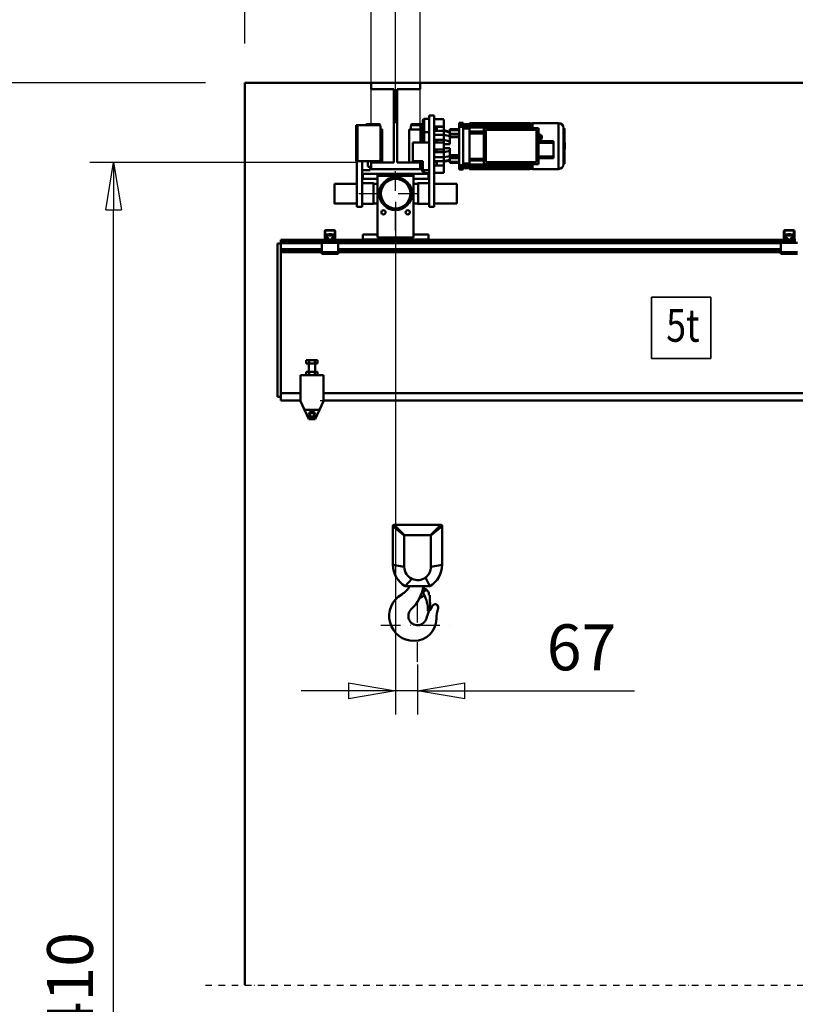
# Model space of a CAD drawing. Units: millimetres. Extents: x 0 to 23760, y 0 to 16800.
# Drawn here: x 2224 to 4589, y 10673 to 13674 of the extents above; entities that cross this region are included whole.
import ezdxf
from ezdxf.enums import TextEntityAlignment as Align

# ---------------------------------------------------------------- set-up
doc = ezdxf.new("R2010")
doc.units = ezdxf.units.MM
doc.header["$MEASUREMENT"] = 0
doc.linetypes.add('DASHDOT', pattern=[1.0001, 0.5, -0.25, 0.0001, -0.25])
for name, color, linetype, lineweight in [('(0)', 7, 'Continuous', 35), ('(1) Shape lines', 7, 'Continuous', 35), ('(2) Other lines', 7, 'Continuous', 35), ('(4) Texts', 7, 'Continuous', 35), ('(6) Dimensions', 7, 'Continuous', 35)]:
    doc.layers.add(name, color=color, linetype=linetype, lineweight=lineweight)
doc.styles.add('Arial', font='ARIAL.TTF')
doc.dimstyles.new('Vertex Style', dxfattribs={"dimscale": 40, "dimtxt": 0.18, "dimasz": 3.6, "dimexe": 1.8, "dimexo": 0.0625, "dimgap": 1.7, "dimtad": 1, "dimdec": 1, "dimdsep": 46, "dimtxsty": 'Arial', "dimblk1": 'CLOSED', "dimblk2": 'CLOSED', "dimsah": 1, "dimcen": 0.09, "dimdle": 1.8, "dimclrd": 9, "dimclre": 9, "dimadec": 1, "dimazin": 2, "dimtfac": 0.65, "dimtdec": 4, "dimtmove": 0, "dimatfit": 3, "dimfxl": 0, "dimtolj": 1, "dimtzin": 0, "dimlwd": 25, "dimlwe": 25, "dimarcsym": 0})

# ---------------------------------------------------------------- blocks, each defined once
blk = doc.blocks.new('_Closed')
at = {"color": 0, "linetype": 'ByBlock', "lineweight": -2}
for p, q in [((-1, 0.166667), (0, 0)), ((-1, 0.166667), (-1, -0.166667)), ((0, 0), (-1, -0.166667)), ((0, 0), (-1, 0))]:
    blk.add_line(p, q, dxfattribs=at)
blk = doc.blocks.new('*D50')
at = {"layer": '(6) Dimensions', "color": 9, "lineweight": 25}
for p, q in [((3295.1, 13359), (3295.1, 13911)), ((3445.1, 13359), (3445.1, 13911)), ((3151.1, 13839), (3007.1, 13839)), ((3445.1, 13839), (3295.1, 13839)), ((3445.1, 13839), (4150.9, 13839)), ((3589.1, 13839), (3733.1, 13839))]:
    blk.add_line(p, q, dxfattribs=at)
at = {"layer": 'Defpoints', "color": 0}
for p in [(3295.1, 13839), (3295.1, 13239), (3445.1, 13239)]:
    blk.add_point(p, dxfattribs=at)
at = {"layer": '(6) Dimensions', "color": 9, "lineweight": 25, "xscale": 144, "yscale": 144, "zscale": 144}
blk.add_blockref('_Closed', (3295.1, 13839), dxfattribs=at)
at = {"layer": '(6) Dimensions', "color": 9, "lineweight": 25, "xscale": 144, "yscale": 144, "zscale": 144, "rotation": 180}
blk.add_blockref('_Closed', (3445.1, 13839), dxfattribs=at)
at = {"layer": '(6) Dimensions', "color": 0, "lineweight": 35, "insert": (3942, 13971.7), "char_height": 140, "attachment_point": 5, "style": 'Arial'}
blk.add_mtext('\\A1;150', dxfattribs=at)
blk = doc.blocks.new('*D52')
at = {"layer": '(6) Dimensions', "color": 9, "lineweight": 25}
for p, q in [((3370.1, 13119), (3370.1, 11556.5)), ((3436.9, 11708.5), (3436.9, 11556.5)), ((3226.1, 11628.5), (3082.1, 11628.5)), ((3436.9, 11628.5), (3370.1, 11628.5)), ((3436.9, 11628.5), (4098.7, 11628.5)), ((3580.9, 11628.5), (3724.9, 11628.5))]:
    blk.add_line(p, q, dxfattribs=at)
at = {"layer": 'Defpoints', "color": 0}
for p in [(3370.1, 13239), (3436.9, 11828.5), (3370.1, 11628.5)]:
    blk.add_point(p, dxfattribs=at)
at = {"layer": '(6) Dimensions', "color": 9, "lineweight": 25, "xscale": 144, "yscale": 144, "zscale": 144}
blk.add_blockref('_Closed', (3370.1, 11628.5), dxfattribs=at)
at = {"layer": '(6) Dimensions', "color": 9, "lineweight": 25, "xscale": 144, "yscale": 144, "zscale": 144, "rotation": 180}
blk.add_blockref('_Closed', (3436.9, 11628.5), dxfattribs=at)
at = {"layer": '(6) Dimensions', "color": 0, "lineweight": 35, "insert": (3936.9, 11761.2), "char_height": 140, "attachment_point": 5, "style": 'Arial'}
blk.add_mtext('\\A1;67', dxfattribs=at)
blk = doc.blocks.new('*D65')
at = {"layer": '(6) Dimensions', "color": 9, "lineweight": 25}
for p, q in [((3250.1, 13239), (2438.1, 13239)), ((2510.1, 8156), (2510.1, 13095)), ((2790.1, 8012), (2438.1, 8012))]:
    blk.add_line(p, q, dxfattribs=at)
at = {"layer": 'Defpoints', "color": 0}
for p in [(2510.1, 13239), (3370.1, 13239), (2910.1, 8012)]:
    blk.add_point(p, dxfattribs=at)
at = {"layer": '(6) Dimensions', "color": 9, "lineweight": 25, "xscale": 144, "yscale": 144, "zscale": 144}
for p, rotation in [((2510.1, 13239), 90), ((2510.1, 8012), 270)]:
    blk.add_blockref('_Closed', p, dxfattribs=dict(at, rotation=rotation))
at = {"layer": '(6) Dimensions', "color": 0, "lineweight": 35, "insert": (2377.4, 10681.5), "char_height": 140, "attachment_point": 5, "rotation": 90, "style": 'Arial'}
blk.add_mtext('\\A1;7410', dxfattribs=at)
blk = doc.blocks.new('*D66')
at = {"layer": '(6) Dimensions', "color": 9, "lineweight": 25}
for p, q in [((2790.1, 13482), (1938.1, 13482)), ((2010.1, 8156), (2010.1, 13338)), ((2790.1, 8012), (1938.1, 8012))]:
    blk.add_line(p, q, dxfattribs=at)
at = {"layer": 'Defpoints', "color": 0}
for p in [(2010.1, 13482), (2910.1, 13482), (2910.1, 8012)]:
    blk.add_point(p, dxfattribs=at)
at = {"layer": '(6) Dimensions', "color": 9, "lineweight": 25, "xscale": 144, "yscale": 144, "zscale": 144}
for p, rotation in [((2010.1, 13482), 90), ((2010.1, 8012), 270)]:
    blk.add_blockref('_Closed', p, dxfattribs=dict(at, rotation=rotation))
at = {"layer": '(6) Dimensions', "color": 0, "lineweight": 35, "insert": (1877.4, 10681.5), "char_height": 140, "attachment_point": 5, "rotation": 90, "style": 'Arial'}
blk.add_mtext('\\A1;7653', dxfattribs=at)
blk = doc.blocks.new('*D67')
at = {"layer": '(6) Dimensions', "color": 9, "lineweight": 25}
for p, q in [((3140.1, 12513), (4982.1, 12513)), ((4910.1, 8156), (4910.1, 12369)), ((3030.1, 8012), (4982.1, 8012))]:
    blk.add_line(p, q, dxfattribs=at)
at = {"layer": 'Defpoints', "color": 0}
for p in [(3020.1, 12513), (4910.1, 12513), (2910.1, 8012)]:
    blk.add_point(p, dxfattribs=at)
at = {"layer": '(6) Dimensions', "color": 9, "lineweight": 25, "xscale": 144, "yscale": 144, "zscale": 144}
for p, rotation in [((4910.1, 12513), 90), ((4910.1, 8012), 270)]:
    blk.add_blockref('_Closed', p, dxfattribs=dict(at, rotation=rotation))
at = {"layer": '(6) Dimensions', "color": 0, "lineweight": 35, "insert": (4777.4, 10681.5), "char_height": 140, "attachment_point": 5, "rotation": 90, "style": 'Arial'}
blk.add_mtext('\\A1;6684', dxfattribs=at)
blk = doc.blocks.new('*D70')
at = {"layer": '(6) Dimensions', "color": 9, "lineweight": 25}
for p, q in [((3370.1, 13602), (3370.1, 14554)), ((13769.9, 13602), (13769.9, 14554)), ((3514.1, 14482), (13625.9, 14482))]:
    blk.add_line(p, q, dxfattribs=at)
at = {"layer": 'Defpoints', "color": 0}
for p in [(13769.9, 14482), (3370.1, 13482), (13769.9, 13482)]:
    blk.add_point(p, dxfattribs=at)
at = {"layer": '(6) Dimensions', "color": 9, "lineweight": 25, "xscale": 144, "yscale": 144, "zscale": 144, "rotation": 180}
blk.add_blockref('_Closed', (3370.1, 14482), dxfattribs=at)
at = {"layer": '(6) Dimensions', "color": 9, "lineweight": 25, "xscale": 144, "yscale": 144, "zscale": 144}
blk.add_blockref('_Closed', (13769.9, 14482), dxfattribs=at)
at = {"layer": '(6) Dimensions', "color": 0, "lineweight": 35, "insert": (8109.9, 14615.6), "char_height": 140, "attachment_point": 5, "style": 'Arial'}
blk.add_mtext('\\A1;SPAN 15000', dxfattribs=at)
blk = doc.blocks.new('*D71')
at = {"layer": '(6) Dimensions', "color": 9, "lineweight": 25}
for p, q in [((2910.1, 13602), (2910.1, 14254)), ((3370.1, 13359), (3370.1, 14254)), ((3054.1, 14182), (3226.1, 14182)), ((3370.1, 14182), (4587.6, 14182))]:
    blk.add_line(p, q, dxfattribs=at)
at = {"layer": 'Defpoints', "color": 0}
for p in [(3370.1, 14182), (2910.1, 13482), (3370.1, 13239)]:
    blk.add_point(p, dxfattribs=at)
at = {"layer": '(6) Dimensions', "color": 9, "lineweight": 25, "xscale": 144, "yscale": 144, "zscale": 144, "rotation": 180}
blk.add_blockref('_Closed', (2910.1, 14182), dxfattribs=at)
at = {"layer": '(6) Dimensions', "color": 9, "lineweight": 25, "xscale": 144, "yscale": 144, "zscale": 144}
blk.add_blockref('_Closed', (3370.1, 14182), dxfattribs=at)
at = {"layer": '(6) Dimensions', "color": 0, "lineweight": 35, "insert": (4169.1, 14314.7), "char_height": 140, "attachment_point": 5, "style": 'Arial'}
blk.add_mtext('\\A1;MIN 460', dxfattribs=at)
blk = doc.blocks.new('MACRO_10_0c6a9b42-1ed1-468b-8157-a44542113c25')
at = {"layer": '(0)', "color": 7, "linetype": 'DASHDOT', "lineweight": 25, "ltscale": 40}
blk.add_line((-11440, 2820), (-8120, 2820), dxfattribs=at)
at = {"layer": '(1) Shape lines', "color": 7, "linetype": 'Continuous', "lineweight": 50, "ltscale": 120}
for p, q in [((-11320, 5570.1), (-11320, 2820)), ((-8120, 5570.1), (-11320, 5570.1)), ((-11319.9, 2820), (-11319.9, 5570)), ((-11319.9, 5570), (-10934.9, 5570)), ((-10934.9, 5550), (-10934.9, 5570)), ((-10934.9, 5570), (-10784.9, 5570)), ((-10784.9, 5570), (-10784.9, 5550)), ((-10784.9, 5570), (-8120, 5570)), ((-10864.9, 5550), (-10934.9, 5550)), ((-10864.9, 5327), (-10864.9, 5550)), ((-10784.9, 5550), (-10854.9, 5550)), ((-10854.9, 5550), (-10854.9, 5327)), ((-10757.4, 5470), (-10757.4, 5192)), ((-10742.4, 5470), (-10757.4, 5470)), ((-10742.4, 5192), (-10742.4, 5470)), ((-10975.9, 5441), (-10979.9, 5441)), ((-10979.9, 5331), (-10979.9, 5441)), ((-10975.9, 5331), (-10975.9, 5441)), ((-10910.9, 5441), (-10975.9, 5441)), ((-10909.9, 5442.5), (-10948.9, 5442.5)), ((-10948.9, 5441), (-10948.9, 5442.5)), ((-10909.9, 5444), (-10947.4, 5444)), ((-10909.9, 5441), (-10910.9, 5441)), ((-10906.9, 5441), (-10909.9, 5441)), ((-10909.9, 5441), (-10909.9, 5440.9)), ((-10906.9, 5438.9), (-10906.9, 5441)), ((-10905.9, 5336), (-10905.9, 5436)), ((-10813.9, 5427), (-10813.9, 5436)), ((-10809.9, 5441), (-10812.9, 5441)), ((-10812.9, 5441), (-10812.9, 5438.9)), ((-10809.9, 5444), (-10777.4, 5444)), ((-10809.9, 5442.5), (-10777.4, 5442.5)), ((-10809.9, 5441), (-10809.9, 5441)), ((-10809.9, 5441), (-10809.9, 5441)), ((-10809.9, 5440.9), (-10809.9, 5441)), ((-10809.9, 5441), (-10808.9, 5441)), ((-10777.4, 5441), (-10808.9, 5441)), ((-10784.4, 5440), (-10784.4, 5440)), ((-10784.4, 5440), (-10777.4, 5440)), ((-10784.4, 5440), (-10777.4, 5440)), ((-10777.4, 5454.5), (-10777.4, 5419.5)), ((-10772.4, 5419.5), (-10772.4, 5459.5)), ((-10772.4, 5459.5), (-10757.4, 5459.5)), ((-10742.4, 5458.5), (-10712.4, 5458.5)), ((-10712.4, 5436.5), (-10742.4, 5436.5)), ((-10739.9, 5425.5), (-10739.9, 5436.5)), ((-10734.4, 5436.5), (-10712.4, 5436.5)), ((-10734.4, 5422.9), (-10734.4, 5435.9)), ((-10734.4, 5435.9), (-10712.4, 5435.9)), ((-10712.4, 5422.9), (-10712.4, 5435.9)), ((-10666.4, 5441.4), (-10666.4, 5448)), ((-10666.4, 5448), (-10654.2, 5448)), ((-10666.4, 5441.4), (-10654.2, 5441.4)), ((-10666.4, 5318.6), (-10666.4, 5435.4)), ((-10666.4, 5435.4), (-10654.2, 5435.4)), ((-10654.2, 5441.4), (-10654.2, 5448)), ((-10654.2, 5442.4), (-10634.4, 5442.4)), ((-10634.4, 5442.1), (-10654.2, 5442.1)), ((-10654.2, 5318.6), (-10654.2, 5435.4)), ((-10634.4, 5434.8), (-10654.2, 5434.8)), ((-10636.9, 5444), (-10648.9, 5444)), ((-10648.9, 5442.4), (-10648.9, 5444)), ((-10636.9, 5444), (-10636.9, 5442.4)), ((-10634.4, 5447), (-10634.4, 5446.3)), ((-10634.4, 5447), (-10449.4, 5447)), ((-10634.4, 5446.3), (-10634.4, 5445.3)), ((-10634.4, 5446.3), (-10449.4, 5446.3)), ((-10634.4, 5444), (-10634.4, 5445.3)), ((-10449.4, 5445.3), (-10634.4, 5445.3)), ((-10634.4, 5444), (-10634.4, 5443.1)), ((-10634.4, 5444), (-10449.4, 5444)), ((-10449.4, 5443.1), (-10634.4, 5443.1)), ((-10634.4, 5442.4), (-10634.4, 5443.1)), ((-10634.4, 5439.1), (-10634.4, 5442.1)), ((-10634.4, 5439.1), (-10634.4, 5438.1)), ((-10634.4, 5439.1), (-10449.4, 5439.1)), ((-10634.4, 5436.9), (-10634.4, 5438.1)), ((-10449.4, 5438.1), (-10634.4, 5438.1)), ((-10634.4, 5434.8), (-10634.4, 5436.9)), ((-10634.4, 5434.8), (-10634.4, 5434.2)), ((-10634.4, 5434.2), (-10634.4, 5433.2)), ((-10634.4, 5434.2), (-10449.4, 5434.2)), ((-10634.4, 5427.4), (-10634.4, 5433.2)), ((-10449.4, 5433.2), (-10634.4, 5433.2)), ((-10590.4, 5322), (-10590.4, 5432)), ((-10590.4, 5432), (-10424.4, 5432)), ((-10449.4, 5447), (-10449.4, 5446.3)), ((-10449.4, 5446.3), (-10449.4, 5445.3)), ((-10449.4, 5446), (-10442.9, 5446)), ((-10449.4, 5445.1), (-10449.4, 5445.3)), ((-10449.4, 5444), (-10449.4, 5445.1)), ((-10449.4, 5444), (-10449.4, 5443.1)), ((-10449.4, 5442.7), (-10449.4, 5443.1)), ((-10449.4, 5439.1), (-10449.4, 5442.7)), ((-10449.4, 5439.1), (-10449.4, 5438.1)), ((-10449.4, 5437.6), (-10449.4, 5438.1)), ((-10449.4, 5434.2), (-10449.4, 5437.6)), ((-10449.4, 5434.2), (-10449.4, 5433.2)), ((-10449.4, 5432.5), (-10449.4, 5433.2)), ((-10449.4, 5432), (-10449.4, 5432.5)), ((-10442.9, 5447), (-10362.9, 5447)), ((-10442.9, 5432.2), (-10442.9, 5446.8)), ((-10424.4, 5432), (-10424.4, 5322)), ((-10362.9, 5307), (-10362.9, 5447)), ((-10347.9, 5322), (-10347.9, 5432)), ((-10905.9, 5427), (-10900.9, 5427)), ((-10905.9, 5427), (-10900.9, 5427)), ((-10905.9, 5427), (-10900.9, 5427)), ((-10905.9, 5427), (-10900.9, 5427)), ((-10900.9, 5427), (-10900.9, 5427)), ((-10900.9, 5427), (-10900.9, 5427)), ((-10818.9, 5427), (-10818.9, 5327.2)), ((-10818.9, 5427), (-10813.9, 5427)), ((-10818.9, 5427), (-10813.9, 5427)), ((-10818.4, 5427), (-10784.4, 5427)), ((-10818.4, 5427), (-10784.4, 5427)), ((-10772.4, 5419.5), (-10777.4, 5419.5)), ((-10777.4, 5419.5), (-10777.4, 5388)), ((-10757.4, 5419.5), (-10772.4, 5419.5)), ((-10772.4, 5388), (-10772.4, 5419.5)), ((-10734.4, 5425.5), (-10742.4, 5425.5)), ((-10734.4, 5422.9), (-10742.4, 5422.9)), ((-10712.4, 5411.2), (-10742.4, 5411.2)), ((-10734.4, 5422.9), (-10712.4, 5422.9)), ((-10712.4, 5425.5), (-10694.4, 5420.7)), ((-10712.4, 5422.9), (-10694.4, 5418.5)), ((-10712.4, 5411.2), (-10712.4, 5422.9)), ((-10712.4, 5411.2), (-10694.4, 5407.6)), ((-10712.4, 5395.9), (-10712.4, 5411.2)), ((-10666.4, 5428.2), (-10694.4, 5428.2)), ((-10694.4, 5428.2), (-10694.4, 5426.2)), ((-10694.4, 5428.2), (-10666.4, 5428.2)), ((-10666.4, 5426.2), (-10694.4, 5426.2)), ((-10694.4, 5426.2), (-10694.4, 5425.1)), ((-10694.4, 5425.2), (-10666.4, 5425.2)), ((-10694.4, 5413.9), (-10694.4, 5406.6)), ((-10666.4, 5413.9), (-10694.4, 5413.9)), ((-10694.4, 5406.6), (-10694.4, 5404.5)), ((-10666.4, 5406.6), (-10694.4, 5406.6)), ((-10694.4, 5404.5), (-10694.4, 5383)), ((-10666.4, 5404.5), (-10694.4, 5404.5)), ((-10634.4, 5430.3), (-10654.2, 5430.3)), ((-10634.4, 5417), (-10634.4, 5427.4)), ((-10590.4, 5421.5), (-10634.4, 5421.5)), ((-10634.4, 5417), (-10634.4, 5415.5)), ((-10634.4, 5417), (-10590.4, 5417)), ((-10634.4, 5402), (-10634.4, 5415.5)), ((-10590.4, 5415.5), (-10634.4, 5415.5)), ((-10634.4, 5352), (-10634.4, 5402)), ((-10584.4, 5426.5), (-10430.4, 5426.5)), ((-10584.4, 5327.5), (-10584.4, 5426.5)), ((-10430.4, 5426.5), (-10430.4, 5327.5)), ((-10424.4, 5412.7), (-10418.3, 5412.7)), ((-10424.4, 5408.3), (-10418.2, 5408.3)), ((-10418.2, 5408.3), (-10418.3, 5412.7)), ((-10418.3, 5411), (-10418.2, 5411)), ((-10418.2, 5408.3), (-10418.2, 5399.7)), ((-10346.9, 5431), (-10345.9, 5431)), ((-10346.9, 5430.9), (-10346.9, 5323)), ((-10345.9, 5431), (-10345.9, 5323)), ((-10807.4, 5331), (-10807.4, 5388)), ((-10807.4, 5388), (-10757.4, 5388)), ((-10772.4, 5396.9), (-10772.4, 5396.9)), ((-10772.4, 5396.9), (-10772.4, 5396.9)), ((-10734.4, 5395.9), (-10742.4, 5395.9)), ((-10742.4, 5388), (-10712.4, 5388)), ((-10734.4, 5396), (-10712.4, 5396)), ((-10734.4, 5395.9), (-10712.4, 5395.9)), ((-10712.4, 5396), (-10694.4, 5391.2)), ((-10712.4, 5366), (-10712.4, 5388)), ((-10712.4, 5383.7), (-10705.5, 5383)), ((-10712.4, 5383), (-10694.4, 5383)), ((-10424.4, 5399.7), (-10418.2, 5399.7)), ((-10424.4, 5395.3), (-10418.3, 5395.3)), ((-10424.4, 5391.8), (-10378.4, 5391.8)), ((-10424.4, 5386.8), (-10378.4, 5386.8)), ((-10418.2, 5399.7), (-10418.3, 5395.3)), ((-10418.2, 5397), (-10418.3, 5397)), ((-10378.4, 5391.8), (-10378.4, 5386.8)), ((-10378.4, 5386.8), (-10378.4, 5345.3)), ((-10712.4, 5366), (-10742.4, 5366)), ((-10734.4, 5358.1), (-10742.4, 5358.1)), ((-10712.4, 5342.8), (-10742.4, 5342.8)), ((-10734.4, 5358.1), (-10712.4, 5358.1)), ((-10712.4, 5358), (-10734.4, 5358)), ((-10712.4, 5370.4), (-10705.5, 5371)), ((-10712.4, 5371), (-10694.4, 5371)), ((-10694.4, 5362.8), (-10712.4, 5358)), ((-10712.4, 5342.8), (-10712.4, 5358.1)), ((-10712.4, 5342.8), (-10694.4, 5346.3)), ((-10712.4, 5331.1), (-10712.4, 5342.8)), ((-10694.4, 5371), (-10694.4, 5349.5)), ((-10666.4, 5349.5), (-10694.4, 5349.5)), ((-10694.4, 5349.5), (-10694.4, 5347.4)), ((-10666.4, 5347.4), (-10694.4, 5347.4)), ((-10694.4, 5347.4), (-10694.4, 5340.1)), ((-10634.4, 5338.5), (-10634.4, 5352)), ((-10424.4, 5345.3), (-10378.4, 5345.3)), ((-10378.4, 5345.3), (-10378.4, 5340.3)), ((-10975.9, 5331), (-10979.9, 5331)), ((-10977.9, 5331), (-10977.9, 5192)), ((-10910.9, 5331), (-10975.9, 5331)), ((-10961.9, 5192), (-10961.9, 5331)), ((-10944.9, 5314.2), (-10944.9, 5331)), ((-10934.9, 5314), (-10944.9, 5314)), ((-10937.9, 5303), (-10937.9, 5314.2)), ((-10934.9, 5314), (-10937.9, 5314)), ((-10934.9, 5314), (-10937.9, 5314)), ((-10934.9, 5314), (-10937.9, 5314)), ((-10934.9, 5326.7), (-10934.9, 5331)), ((-10864.9, 5327), (-10934.9, 5327)), ((-10934.9, 5307), (-10934.9, 5327)), ((-10909.9, 5331), (-10910.9, 5331)), ((-10909.9, 5331.1), (-10909.9, 5331)), ((-10909.9, 5331), (-10906.9, 5331)), ((-10906.9, 5331), (-10906.9, 5333.1)), ((-10900.9, 5327.1), (-10900.9, 5327.1)), ((-10784.9, 5327), (-10854.9, 5327)), ((-10818.9, 5327.1), (-10818.9, 5327.1)), ((-10818.4, 5327), (-10818.4, 5327)), ((-10777.4, 5331), (-10807.4, 5331)), ((-10784.9, 5327), (-10784.9, 5307)), ((-10784.4, 5327), (-10784.9, 5327)), ((-10784.4, 5327), (-10784.9, 5327)), ((-10784.9, 5326.8), (-10784.9, 5326.8)), ((-10781.9, 5314), (-10784.9, 5314)), ((-10777.4, 5314), (-10784.9, 5314)), ((-10777.4, 5314), (-10784.4, 5314)), ((-10777.4, 5314), (-10784.4, 5314)), ((-10781.9, 5314.1), (-10781.9, 5303)), ((-10777.4, 5303), (-10777.4, 5331)), ((-10734.4, 5331.1), (-10742.4, 5331.1)), ((-10734.4, 5328.5), (-10742.4, 5328.5)), ((-10742.4, 5317.5), (-10712.4, 5317.5)), ((-10741.9, 5317.4), (-10741.9, 5328.5)), ((-10734.4, 5331.1), (-10734.4, 5318.1)), ((-10734.4, 5331.1), (-10712.4, 5331.1)), ((-10734.4, 5318.1), (-10712.4, 5318.1)), ((-10734.4, 5317.5), (-10712.4, 5317.5)), ((-10712.4, 5331.1), (-10694.4, 5335.5)), ((-10712.4, 5328.5), (-10694.4, 5333.3)), ((-10712.4, 5318.1), (-10712.4, 5331.1)), ((-10666.4, 5340.1), (-10694.4, 5340.1)), ((-10694.4, 5328.9), (-10694.4, 5327.8)), ((-10666.4, 5328.8), (-10694.4, 5328.8)), ((-10694.4, 5327.8), (-10694.4, 5325.8)), ((-10666.4, 5327.8), (-10694.4, 5327.8)), ((-10666.4, 5325.8), (-10694.4, 5325.8)), ((-10666.4, 5318.6), (-10654.2, 5318.6)), ((-10666.4, 5306), (-10666.4, 5312.6)), ((-10666.4, 5312.6), (-10654.2, 5312.6)), ((-10634.4, 5323.7), (-10654.2, 5323.7)), ((-10634.4, 5319.2), (-10654.2, 5319.2)), ((-10654.2, 5306), (-10654.2, 5312.6)), ((-10634.4, 5311.9), (-10654.2, 5311.9)), ((-10634.4, 5338.5), (-10634.4, 5337)), ((-10590.4, 5338.5), (-10634.4, 5338.5)), ((-10634.4, 5326.6), (-10634.4, 5337)), ((-10590.4, 5337), (-10634.4, 5337)), ((-10590.4, 5332.5), (-10634.4, 5332.5)), ((-10634.4, 5320.8), (-10634.4, 5326.6)), ((-10634.4, 5320.8), (-10634.4, 5319.8)), ((-10449.4, 5320.8), (-10634.4, 5320.8)), ((-10634.4, 5319.8), (-10634.4, 5319.2)), ((-10449.4, 5319.8), (-10634.4, 5319.8)), ((-10634.4, 5317.1), (-10634.4, 5319.2)), ((-10634.4, 5315.9), (-10634.4, 5317.1)), ((-10634.4, 5315.9), (-10634.4, 5314.9)), ((-10449.4, 5315.9), (-10634.4, 5315.9)), ((-10634.4, 5311.9), (-10634.4, 5314.9)), ((-10449.4, 5314.9), (-10634.4, 5314.9)), ((-10424.4, 5322), (-10590.4, 5322)), ((-10430.4, 5327.5), (-10584.4, 5327.5)), ((-10449.4, 5321.5), (-10449.4, 5322)), ((-10449.4, 5320.8), (-10449.4, 5321.5)), ((-10449.4, 5320.8), (-10449.4, 5319.8)), ((-10449.4, 5316.4), (-10449.4, 5319.8)), ((-10449.4, 5315.9), (-10449.4, 5316.4)), ((-10449.4, 5315.9), (-10449.4, 5314.9)), ((-10449.4, 5311.3), (-10449.4, 5314.9)), ((-10424.4, 5340.3), (-10378.4, 5340.3)), ((-10345.9, 5323), (-10346.9, 5323)), ((-10961.9, 5303), (-10937.9, 5303)), ((-10959.9, 5292), (-10914.9, 5292)), ((-10959.9, 5277), (-10959.9, 5292)), ((-10784.9, 5307), (-10934.9, 5307)), ((-10804.9, 5292), (-10914.9, 5292)), ((-10914.9, 5292), (-10914.9, 5286)), ((-10914.9, 5286), (-10914.9, 5098)), ((-10804.9, 5286), (-10914.9, 5286)), ((-10804.9, 5292), (-10759.9, 5292)), ((-10804.9, 5286), (-10804.9, 5292)), ((-10804.9, 5098), (-10804.9, 5286)), ((-10777.4, 5303), (-10781.9, 5303)), ((-10757.4, 5303), (-10777.4, 5303)), ((-10777.4, 5302.8), (-10777.4, 5299.5)), ((-10772.4, 5294.5), (-10772.4, 5303)), ((-10757.4, 5294.5), (-10772.4, 5294.5)), ((-10759.9, 5292), (-10759.9, 5277)), ((-10757.9, 5294.5), (-10757.9, 5263.5)), ((-10712.4, 5295.5), (-10742.4, 5295.5)), ((-10741.9, 5261.8), (-10741.9, 5295.6)), ((-10654.2, 5306), (-10666.4, 5306)), ((-10634.4, 5311.6), (-10654.2, 5311.6)), ((-10648.9, 5310), (-10648.9, 5311.6)), ((-10648.9, 5310), (-10636.9, 5310)), ((-10636.9, 5311.6), (-10636.9, 5310)), ((-10634.4, 5310.9), (-10634.4, 5311.6)), ((-10634.4, 5310.9), (-10634.4, 5310)), ((-10449.4, 5310.9), (-10634.4, 5310.9)), ((-10634.4, 5308.7), (-10634.4, 5310)), ((-10449.4, 5310), (-10634.4, 5310)), ((-10449.4, 5308.7), (-10634.4, 5308.7)), ((-10449.4, 5307.7), (-10634.4, 5307.7)), ((-10449.4, 5307), (-10634.4, 5307)), ((-10449.4, 5310.9), (-10449.4, 5311.3)), ((-10449.4, 5310.9), (-10449.4, 5310)), ((-10449.4, 5308.9), (-10449.4, 5310)), ((-10449.4, 5308.7), (-10449.4, 5308.9)), ((-10449.4, 5308.7), (-10449.4, 5307.7)), ((-10442.9, 5308), (-10449.4, 5308)), ((-10362.9, 5307), (-10442.9, 5307)), ((-11046.4, 5262), (-10977.9, 5262)), ((-11046.4, 5262), (-10977.9, 5262)), ((-10961.9, 5263.5), (-10926.9, 5263.5)), ((-10961.9, 5263.5), (-10926.9, 5263.5)), ((-10914.9, 5277), (-10959.9, 5277)), ((-10926.9, 5263.5), (-10926.9, 5263.5)), ((-10926.9, 5262), (-10914.9, 5262)), ((-10926.9, 5262), (-10914.9, 5262)), ((-10759.9, 5277), (-10804.9, 5277)), ((-10804.9, 5262), (-10791.4, 5262)), ((-10804.9, 5262), (-10792.9, 5262)), ((-10792.9, 5263.5), (-10757.9, 5263.5)), ((-10792.9, 5263.4), (-10792.9, 5261.8)), ((-10791.4, 5263.5), (-10791.4, 5200.7)), ((-10791.4, 5263.5), (-10757.4, 5263.5)), ((-10742.4, 5262), (-10673.4, 5262)), ((-10741.9, 5262), (-10673.4, 5262)), ((-10977.9, 5202), (-11046.4, 5202)), ((-10977.9, 5202), (-11046.4, 5202)), ((-10977.9, 5192), (-10961.9, 5192)), ((-10926.9, 5200.5), (-10961.9, 5200.5)), ((-10926.9, 5200.5), (-10961.9, 5200.5)), ((-10914.9, 5202), (-10926.9, 5202)), ((-10914.9, 5202), (-10926.9, 5202)), ((-10792.9, 5202), (-10804.9, 5202)), ((-10791.4, 5202), (-10804.9, 5202)), ((-10757.9, 5200.5), (-10792.9, 5200.5)), ((-10757.4, 5200.5), (-10791.4, 5200.5)), ((-10757.9, 5200.7), (-10757.9, 5192)), ((-10757.4, 5192), (-10757.9, 5192)), ((-10742.4, 5192), (-10757.4, 5192)), ((-10673.4, 5202), (-10742.4, 5202)), ((-10741.9, 5192), (-10742.4, 5192)), ((-10741.9, 5192), (-10741.9, 5202.2)), ((-10673.4, 5202), (-10741.9, 5202)), ((-11075.9, 5099.3), (-11075.9, 5118)), ((-11074.4, 5119), (-11074.4, 5099.2)), ((-11045.9, 5119.5), (-11073.9, 5119.5)), ((-11072.9, 5121), (-11046.9, 5121)), ((-11072.4, 5107.3), (-11072.4, 5104.5)), ((-11072.4, 5107.3), (-11047.4, 5107.3)), ((-11072.4, 5104.5), (-11072.4, 5097.5)), ((-11072.4, 5104.5), (-11047.4, 5104.5)), ((-11063.9, 5107.3), (-11063.9, 5108.9)), ((-11063.9, 5107.3), (-11063.9, 5108.9)), ((-11055.9, 5108.9), (-11055.9, 5107.3)), ((-11055.9, 5108.9), (-11055.9, 5107.3)), ((-11047.4, 5104.5), (-11047.4, 5107.3)), ((-11047.4, 5097.5), (-11047.4, 5104.5)), ((-11045.4, 5099.2), (-11045.4, 5119)), ((-11043.9, 5118), (-11043.9, 5099.3)), ((-10914.9, 5107), (-10959.9, 5107)), ((-10959.9, 5107), (-10959.9, 5092)), ((-10759.9, 5107), (-10804.9, 5107)), ((-10759.9, 5092), (-10759.9, 5107)), ((-9675.9, 5099.3), (-9675.9, 5118)), ((-9674.4, 5119), (-9674.4, 5099.2)), ((-9645.9, 5119.5), (-9673.9, 5119.5)), ((-9672.9, 5121), (-9646.9, 5121)), ((-9672.4, 5107.3), (-9672.4, 5104.5)), ((-9672.4, 5107.3), (-9647.4, 5107.3)), ((-9672.4, 5104.5), (-9672.4, 5097.5)), ((-9672.4, 5104.5), (-9647.4, 5104.5)), ((-9663.9, 5107.3), (-9663.9, 5108.9)), ((-9663.9, 5107.3), (-9663.9, 5108.9)), ((-9655.9, 5108.9), (-9655.9, 5107.3)), ((-9655.9, 5108.9), (-9655.9, 5107.3)), ((-9647.4, 5104.5), (-9647.4, 5107.3)), ((-9647.4, 5097.5), (-9647.4, 5104.5)), ((-9645.4, 5099.2), (-9645.4, 5119)), ((-9643.9, 5118), (-9643.9, 5099.3)), ((-11209.9, 5079.5), (-11219.9, 5079.5)), ((-11219.9, 5079.5), (-11219.9, 4612.5)), ((-11209.9, 5084), (-11209.9, 5091)), ((-11079.9, 5091), (-11209.9, 5091)), ((-11209.9, 5084), (-11209.9, 5081)), ((-11084.9, 5084), (-11209.9, 5084)), ((-11209.9, 5081), (-11209.9, 5062.3)), ((-11084.9, 5081), (-11209.9, 5081)), ((-11082.4, 5087), (-11084.9, 5087)), ((-11084.9, 5087), (-11084.9, 5082)), ((-11034.9, 5082), (-11084.9, 5082)), ((-11084.9, 5082), (-11084.9, 5054)), ((-11082.4, 5087), (-11079.9, 5089.5)), ((-11079.9, 5087), (-11082.4, 5087)), ((-11079.9, 5087), (-11079.9, 5091)), ((-11071, 5091), (-11079.9, 5091)), ((-11039.9, 5087), (-11079.9, 5087)), ((-11073.8, 5093), (-11075.7, 5098.2)), ((-11074.4, 5099.1), (-11072.1, 5092.8)), ((-11072.4, 5097.5), (-11068.9, 5097.5)), ((-11072.4, 5093.6), (-11072.4, 5097.5)), ((-11071.6, 5092.5), (-11065.9, 5092.5)), ((-11065.9, 5091), (-11071, 5091)), ((-11065.3, 5092.5), (-11065.9, 5092.5)), ((-11065.9, 5092.5), (-11065.9, 5091)), ((-11053.9, 5091), (-11065.9, 5091)), ((-11053.9, 5092.5), (-11054.5, 5092.5)), ((-11053.9, 5091), (-11053.9, 5092.5)), ((-11053.9, 5092.5), (-11048.2, 5092.5)), ((-11048.8, 5091), (-11053.9, 5091)), ((-11050.9, 5097.5), (-11047.4, 5097.5)), ((-11039.9, 5091), (-11048.8, 5091)), ((-11047.7, 5092.8), (-11045.4, 5099.1)), ((-11047.4, 5093.6), (-11047.4, 5097.5)), ((-11044.1, 5098.2), (-11046, 5093)), ((-9679.9, 5091), (-11039.9, 5091)), ((-11039.9, 5087), (-11039.9, 5091)), ((-11039.9, 5089.5), (-11037.4, 5087)), ((-11037.4, 5087), (-11039.9, 5087)), ((-11034.9, 5087), (-11037.4, 5087)), ((-11034.9, 5087), (-11034.9, 5082)), ((-9684.9, 5084), (-11034.9, 5084)), ((-11034.9, 5054), (-11034.9, 5082)), ((-9684.9, 5081), (-11034.9, 5081)), ((-10959.9, 5092), (-10759.9, 5092)), ((-10914.9, 5098), (-10804.9, 5098)), ((-9684.9, 5087), (-9684.9, 5082)), ((-9682.4, 5087), (-9684.9, 5087)), ((-9684.9, 5082), (-9684.9, 5054)), ((-9634.9, 5082), (-9684.9, 5082)), ((-9682.4, 5087), (-9679.9, 5089.5)), ((-9679.9, 5087), (-9682.4, 5087)), ((-9679.9, 5087), (-9679.9, 5091)), ((-9671, 5091), (-9679.9, 5091)), ((-9639.9, 5087), (-9679.9, 5087)), ((-9673.8, 5093), (-9675.7, 5098.2)), ((-9674.4, 5099.1), (-9672.1, 5092.8)), ((-9672.4, 5097.5), (-9668.9, 5097.5)), ((-9672.4, 5093.6), (-9672.4, 5097.5)), ((-9671.6, 5092.5), (-9665.9, 5092.5)), ((-9665.9, 5091), (-9671, 5091)), ((-9665.3, 5092.5), (-9665.9, 5092.5)), ((-9665.9, 5092.5), (-9665.9, 5091)), ((-9653.9, 5091), (-9665.9, 5091)), ((-9653.9, 5092.5), (-9654.5, 5092.5)), ((-9653.9, 5091), (-9653.9, 5092.5)), ((-9653.9, 5092.5), (-9648.2, 5092.5)), ((-9648.8, 5091), (-9653.9, 5091)), ((-9650.9, 5097.5), (-9647.4, 5097.5)), ((-9639.9, 5091), (-9648.8, 5091)), ((-9647.7, 5092.8), (-9645.4, 5099.1)), ((-9647.4, 5093.6), (-9647.4, 5097.5)), ((-9644.1, 5098.2), (-9646, 5093)), ((-11209.9, 5062.3), (-11209.9, 5061.2)), ((-11084.9, 5062.3), (-11209.9, 5062.3)), ((-11209.9, 5061.2), (-11209.9, 5056)), ((-11084.9, 5061.2), (-11209.9, 5061.2)), ((-11209.9, 5056), (-11209.9, 5054)), ((-11084.9, 5056), (-11209.9, 5056)), ((-11209.9, 5054), (-11209.9, 4612.5)), ((-11209.9, 4652.6), (-11209.9, 5054)), ((-11084.9, 5054), (-11209.9, 5054)), ((-11034.9, 5054), (-11084.9, 5054)), ((-11084.9, 5054), (-11084.9, 5049)), ((-11034.9, 5049), (-11084.9, 5049)), ((-9684.9, 5062.3), (-11034.9, 5062.3)), ((-9684.9, 5061.2), (-11034.9, 5061.2)), ((-9684.9, 5056), (-11034.9, 5056)), ((-11034.9, 5054), (-11034.9, 5049)), ((-9684.9, 5054), (-11034.9, 5054)), ((-9634.9, 5054), (-9684.9, 5054)), ((-9684.9, 5054), (-9684.9, 5049)), ((-9634.9, 5049), (-9684.9, 5049)), ((-11132.2, 4714), (-11132.2, 4724)), ((-11123.6, 4724), (-11132.2, 4724)), ((-11123.6, 4714), (-11132.2, 4714)), ((-11124.9, 4689), (-11124.9, 4714)), ((-11106.2, 4724), (-11123.6, 4724)), ((-11123.6, 4714), (-11123.6, 4724)), ((-11106.2, 4714), (-11123.6, 4714)), ((-11106.2, 4714), (-11106.2, 4724)), ((-11097.6, 4724), (-11106.2, 4724)), ((-11097.6, 4714), (-11106.2, 4714)), ((-11104.9, 4714), (-11104.9, 4689)), ((-11097.6, 4714), (-11097.6, 4724)), ((-11132.2, 4679), (-11132.2, 4689)), ((-11123.6, 4689), (-11132.2, 4689)), ((-11106.2, 4689), (-11123.6, 4689)), ((-11123.6, 4679), (-11123.6, 4689)), ((-11106.2, 4679), (-11106.2, 4689)), ((-11097.6, 4689), (-11106.2, 4689)), ((-11097.6, 4679), (-11097.6, 4689)), ((-11149.9, 4599), (-11149.9, 4679)), ((-11079.9, 4679), (-11149.9, 4679)), ((-11079.9, 4679), (-11079.9, 4599)), ((-11149.9, 4624), (-11209.9, 4624)), ((-11209.9, 4601), (-11209.9, 4624)), ((-8563.4, 4624), (-11079.9, 4624)), ((-11209.9, 4612.5), (-11219.9, 4612.5)), ((-11149.9, 4601), (-11209.9, 4601)), ((-11137.9, 4573), (-11149.9, 4599)), ((-11079.9, 4599), (-11091.9, 4573)), ((-8563.4, 4601), (-11079.9, 4601)), ((-11124.9, 4545), (-11137.9, 4573)), ((-11137.9, 4573), (-11091.9, 4573)), ((-11125.9, 4558), (-11120.4, 4567.5)), ((-11120.4, 4567.5), (-11109.4, 4567.5)), ((-11109.4, 4567.5), (-11103.9, 4558)), ((-11091.9, 4573), (-11104.9, 4545)), ((-11120.4, 4548.5), (-11125.9, 4558)), ((-11104.9, 4545), (-11124.9, 4545)), ((-11109.4, 4548.5), (-11120.4, 4548.5)), ((-11103.9, 4558), (-11109.4, 4548.5)), ((-10868.1, 4218.5), (-10833.6, 4190)), ((-10868.1, 4100.5), (-10868.1, 4218.5)), ((-10864.1, 4222.5), (-10722.1, 4222.5)), ((-10722.1, 4222.5), (-10753.6, 4191)), ((-10718.1, 4218.5), (-10718.1, 4100.5)), ((-10833.6, 4190), (-10833.6, 4094.5)), ((-10753.6, 4191), (-10832.6, 4191)), ((-10752.6, 4190), (-10752.6, 4094.5)), ((-10718.1, 4100.5), (-10752.6, 4094.5)), ((-10830.5, 4035.5), (-10810, 4057.7)), ((-10755.7, 4035.5), (-10768.4, 4062.4)), ((-10755.7, 4035.5), (-10830.5, 4035.5)), ((-10767.9, 4026.1), (-10771.1, 4027.9)), ((-10772.3, 4007.2), (-10784.6, 4000.1)), ((-10759.1, 4015.2), (-10758.9, 4008)), ((-10755.9, 4008.1), (-10758.9, 4008)), ((-10755.9, 4008.1), (-10754.8, 3964.2)), ((-10757.7, 3960.2), (-10760.7, 3960.1)), ((-10757.6, 3958.9), (-10757.7, 3960.2))]:
    blk.add_line(p, q, dxfattribs=at)
at = {"layer": '(1) Shape lines', "color": 7, "linetype": 'Continuous', "lineweight": 50, "ltscale": 40}
for p, q in [((-10345.9, 5431), (-10345.7, 5430.5)), ((-10345.2, 5430.2), (-10345, 5430.2)), ((-10345, 5430.2), (-10344.9, 5430.2)), ((-10344.9, 5430.2), (-10344.9, 5430)), ((-10344.9, 5324), (-10345, 5323.6))]:
    blk.add_line(p, q, dxfattribs=at)
at = {"layer": '(1) Shape lines', "color": 7, "linetype": 'Continuous', "lineweight": 50, "ltscale": 120}
for points in [[(-10784.4, 5439.9), (-10784.4, 5440), (-10784.4, 5388.1)], [(-10734.4, 5436.5), (-10734.4, 5436.5), (-10734.4, 5435.9)], [(-10712.4, 5436.5), (-10712.4, 5436.5), (-10712.4, 5458.4)], [(-10712.4, 5435.9), (-10712.4, 5436.5), (-10712.4, 5436.5)], [(-10666.4, 5441.4), (-10666.4, 5441)], [(-10666.4, 5441), (-10666.4, 5440.6)], [(-10654.2, 5441), (-10666.4, 5441)], [(-10666.4, 5440.6), (-10666.4, 5439.9)], [(-10666.4, 5439.9), (-10666.4, 5439.2)], [(-10654.2, 5439.9), (-10666.4, 5439.9)], [(-10666.4, 5439.2), (-10666.4, 5437.4)], [(-10666.4, 5437.4), (-10666.4, 5436.4)], [(-10654.2, 5437.4), (-10666.4, 5437.4)], [(-10666.4, 5436.4), (-10666.4, 5435.4)], [(-10654.2, 5436.4), (-10666.4, 5436.4)], [(-10654.2, 5441.4), (-10654.2, 5441)], [(-10654.2, 5441), (-10654.2, 5440.6)], [(-10654.2, 5440.6), (-10654.2, 5439.9)], [(-10654.2, 5439.9), (-10654.2, 5439.2)], [(-10654.2, 5439.2), (-10654.2, 5437.4)], [(-10654.2, 5437.4), (-10654.2, 5436.4)], [(-10654.2, 5436.4), (-10654.2, 5435.4)], [(-10900.9, 5327.1), (-10900.9, 5327), (-10900.9, 5427), (-10900.9, 5426.9)], [(-10818.4, 5426.9), (-10818.4, 5427), (-10818.4, 5327.1)], [(-10818.4, 5427), (-10818.4, 5427), (-10818.4, 5427)], [(-10694.4, 5425.1), (-10694.4, 5425.2), (-10694.4, 5413.9)], [(-10418.2, 5411), (-10414.3, 5407.8)], [(-10344.9, 5430), (-10344.9, 5426), (-10344.9, 5414.5), (-10344.9, 5377), (-10344.9, 5339.5), (-10344.9, 5328), (-10344.9, 5324)], [(-10734.4, 5388), (-10734.4, 5396), (-10734.4, 5395.9)], [(-10712.4, 5388), (-10712.4, 5396), (-10712.4, 5395.9)], [(-10414.3, 5400.2), (-10418.2, 5397)], [(-10344.4, 5386.2), (-10344.4, 5386.5), (-10344.4, 5367.5), (-10344.4, 5367.8)], [(-10734.4, 5366), (-10734.4, 5358), (-10734.4, 5358.1)], [(-10712.4, 5358.1), (-10712.4, 5358), (-10712.4, 5366)], [(-10784.4, 5330.8), (-10784.4, 5314), (-10784.4, 5314.1)], [(-10734.4, 5318.1), (-10734.4, 5317.5), (-10734.4, 5317.5)], [(-10712.4, 5317.5), (-10712.4, 5317.5), (-10712.4, 5318.1)], [(-10712.4, 5295.6), (-10712.4, 5317.5), (-10712.4, 5317.5)], [(-10694.4, 5340.1), (-10694.4, 5328.8), (-10694.4, 5328.9)], [(-10666.4, 5318.6), (-10666.4, 5316.6)], [(-10666.4, 5316.6), (-10666.4, 5315.6)], [(-10666.4, 5315.6), (-10666.4, 5314.8)], [(-10666.4, 5314.8), (-10666.4, 5314)], [(-10654.2, 5314.8), (-10666.4, 5314.8)], [(-10666.4, 5314), (-10666.4, 5313.4)], [(-10666.4, 5313.4), (-10666.4, 5312.6)], [(-10654.2, 5318.6), (-10654.2, 5316.6)], [(-10654.2, 5316.6), (-10654.2, 5315.6)], [(-10654.2, 5315.6), (-10654.2, 5314.8)], [(-10654.2, 5314.8), (-10654.2, 5314)], [(-10654.2, 5314), (-10654.2, 5313.4)], [(-10654.2, 5313.4), (-10654.2, 5312.6)], [(-10442.9, 5307.2), (-10442.9, 5307), (-10442.9, 5321.4)], [(-10634.4, 5308.7), (-10634.4, 5307.7), (-10634.4, 5307.7)], [(-10634.4, 5307.7), (-10634.4, 5307), (-10634.4, 5307)], [(-10449.4, 5307.7), (-10449.4, 5307), (-10449.4, 5307)], [(-11046.4, 5261.8), (-11046.4, 5202), (-11046.4, 5202.2)], [(-10926.9, 5200.6), (-10926.9, 5263.5), (-10926.9, 5263.4)], [(-10673.4, 5261.8), (-10673.4, 5202), (-10673.4, 5202.2)], [(-10792.9, 5201.9), (-10792.9, 5200.5), (-10792.9, 5200.6)], [(-11055.9, 5108.9), (-11055.9, 5108.9), (-11063.9, 5108.9)], [(-9655.9, 5108.9), (-9655.9, 5108.9), (-9663.9, 5108.9)], [(-10864.1, 4222.5), (-10832.6, 4191)], [(-10718.1, 4218.5), (-10752.6, 4190)], [(-10868.1, 4100.5), (-10833.6, 4094.5)]]:
    blk.add_lwpolyline(points, dxfattribs=at)
at = {"layer": '(1) Shape lines', "color": 7, "linetype": 'Continuous', "lineweight": 50, "ltscale": 40}
for points in [[(-10345.7, 5430.5), (-10345.4, 5430.4), (-10345.2, 5430.2)], [(-10345, 5323.6), (-10345.1, 5323.5), (-10345.2, 5323.3), (-10345.4, 5323.2), (-10345.5, 5323.1), (-10345.9, 5323)]]:
    blk.add_lwpolyline(points, dxfattribs=at)
at = {"layer": '(1) Shape lines', "color": 7, "linetype": 'Continuous', "lineweight": 50, "ltscale": 120}
for centre, radius in [((-10859.9, 5232), 50), ((-10859.9, 5232), 45), ((-10896.9, 5175), 6.5), ((-10822.9, 5175), 6.5), ((-11114.9, 4558), 6)]:
    blk.add_circle(centre, radius, dxfattribs=at)
for centre, radius, start, end in [((-10947.4, 5441), 3, 90, 180), ((-10910.9, 5436), 5, 0, 90), ((-10909.9, 5441), 3, 0, 90), ((-10909.9, 5441), 1.5, 0, 90), ((-10910.9, 5436), 5, 20.016, 24.984), ((-10808.9, 5436), 5, 90, 180), ((-10809.9, 5441), 3, 90, 180), ((-10809.9, 5441), 1.5, 90, 180), ((-10772.4, 5454.5), 5, 90, 180), ((-10362.9, 5432), 15, 0, 90), ((-10346.9, 5432), 1, 180, 270), ((-10345.4, 5386.5), 1, 0, 60), ((-10345.4, 5367.5), 1, 300, 0), ((-10910.9, 5336), 5, 270, 0), ((-10362.9, 5322), 15, 270, 0), ((-10346.9, 5322), 1, 90, 180), ((-10772.4, 5299.5), 5, 180, 270), ((-11072.9, 5118), 3, 90, 180), ((-11073.9, 5119), 0.5, 90, 180), ((-11046.9, 5118), 3, 0, 90), ((-11045.9, 5119), 0.5, 0, 90), ((-9672.9, 5118), 3, 90, 180), ((-9673.9, 5119), 0.5, 90, 180), ((-9646.9, 5118), 3, 0, 90), ((-9645.9, 5119), 0.5, 0, 90), ((-11072.9, 5099.3), 3, 180, 200), ((-11073.9, 5099.2), 0.5, 180, 200), ((-11071, 5094), 3, 200, 270), ((-11071.6, 5093), 0.5, 200, 270), ((-11048.8, 5094), 3, 270, 340), ((-11048.2, 5093), 0.5, 270, 340), ((-11045.9, 5099.2), 0.5, 340, 0), ((-11046.9, 5099.3), 3, 340, 0), ((-9672.9, 5099.3), 3, 180, 200), ((-9673.9, 5099.2), 0.5, 180, 200), ((-9671, 5094), 3, 200, 270), ((-9671.6, 5093), 0.5, 200, 270), ((-9648.8, 5094), 3, 270, 340), ((-9648.2, 5093), 0.5, 270, 340), ((-9645.9, 5099.2), 0.5, 340, 0), ((-9646.9, 5099.3), 3, 340, 0), ((-10864.1, 4218.5), 4, 90, 180), ((-10722.1, 4218.5), 4, 0, 90), ((-10832.6, 4190), 1, 90, 180), ((-10753.6, 4190), 1, 0, 90), ((-10793.1, 4100.5), 75, 180, 240.0736), ((-10793.1, 4094.5), 40.5, 180, 245.3625), ((-10793.1, 4094.5), 40.5, 307.5639, 0), ((-10793.1, 4100.5), 75, 299.9264, 0), ((-10793.1, 4094.5), 40.5, 245.3625, 307.5639), ((-10871.1, 4062.5), 60, 299.8136, 333.2564), ((-10892.5, 4051.5), 118, 312.8719, 352.2071), ((-10766.6, 4035.7), 9, 181.2939, 240), ((-10767.1, 4015), 8, 1.5, 209.4262), ((-10772.6, 4017.9), 9.42, 29.3565, 60), ((-10803.5, 3944.5), 76, 119.8136, 270), ((-10780.1, 3992.3), 9, 120, 152.1977), ((-10861.2, 3961.9), 100, 359.2647, 29.4262), ((-10793.1, 3944.5), 28, 132.8719, 344.4252), ((-10652.5, 3905.3), 118, 142.6024, 164.4252), ((-10739.1, 3971.5), 9, 343.1744, 142.6024), ((-10617.5, 3934.7), 118, 163.1744, 179.4574), ((-10803.5, 3936.5), 68, 270, 359.4574), ((-10760.7, 3960.6), 0.5, 179.2647, 271.5)]:
    blk.add_arc(centre, radius, start, end, dxfattribs=at)
for centre, major_axis, ratio, start_param, end_param in [((-10418.2, 5404), (0, -7), 0.017452, 0, 3.141593), ((-10414.3, 5404), (0, -3.85), 0.017452, 6.259375, 9.347309), ((-11068.9, 5092.8), (5, 0), 0.933378, 5.884621, 7.853982), ((-11068.9, 5095.7), (-5, 0), 0.933378, 2.220777, 2.82712), ((-11050.9, 5092.8), (5, 0), 0.933378, 1.570796, 3.540157), ((-11050.9, 5095.7), (-5, 0), 0.933378, 0.314472, 0.920815), ((-9668.9, 5092.8), (5, 0), 0.933378, 5.884621, 7.853982), ((-9668.9, 5095.7), (-5, 0), 0.933378, 2.220777, 2.82712), ((-9650.9, 5092.8), (5, 0), 0.933378, 1.570796, 3.540157), ((-9650.9, 5095.7), (-5, 0), 0.933378, 0.314472, 0.920815)]:
    blk.add_ellipse(centre, major_axis=major_axis, ratio=ratio, start_param=start_param, end_param=end_param, dxfattribs=at)
blk = doc.blocks.new('GROUP_3_26a4b187-bfc1-4a7e-9308-39b6319a0695')
at = {"layer": '(2) Other lines', "color": 254, "linetype": 'DASHDOT', "lineweight": 25, "ltscale": 120}
for p, q in [((3370.1, 13032), (3370.1, 13256)), ((3258.1, 13144), (3482.1, 13144))]:
    blk.add_line(p, q, dxfattribs=at)
blk = doc.blocks.new('GROUP_6_637b9e36-5a72-4275-9beb-dc14c4e5feb1')
at = {"layer": '(2) Other lines', "color": 254, "linetype": 'DASHDOT', "lineweight": 25, "ltscale": 120}
for p, q in [((3436.9, 11716.5), (3436.9, 11940.5)), ((3324.9, 11828.5), (3548.9, 11828.5))]:
    blk.add_line(p, q, dxfattribs=at)

msp = doc.modelspace()

# ---------------------------------------------------------------- linework, layer by layer
at = {"layer": '(4) Texts', "color": 9, "lineweight": 35}
for p, q in [((4150.1, 12641.25), (4150.1, 12828.75)), ((4150.1, 12828.75), (4331.35, 12828.75)), ((4331.35, 12828.75), (4331.35, 12641.25)), ((4150.1, 12641.25), (4331.35, 12641.25))]:
    msp.add_line(p, q, dxfattribs=at)

# ---------------------------------------------------------------- block references
at = {"color": 7, "linetype": 'ByBlock', "rotation": 360}
msp.add_blockref('MACRO_10_0c6a9b42-1ed1-468b-8157-a44542113c25', (14230, 7912), dxfattribs=at)
at = {"color": 7, "linetype": 'ByBlock'}
for name in ['GROUP_3_26a4b187-bfc1-4a7e-9308-39b6319a0695', 'GROUP_6_637b9e36-5a72-4275-9beb-dc14c4e5feb1']:
    msp.add_blockref(name, (0, 0), dxfattribs=at)

# ---------------------------------------------------------------- texts
at = {"layer": '(4) Texts', "color": 9, "lineweight": 35, "style": 'Arial', "width": 0.8}
msp.add_text('5t', height=100, dxfattribs=at).set_placement((4195.1, 12661.25), align=Align.BOTTOM_LEFT)

# ---------------------------------------------------------------- dimensions: what is measured, and where the dimension line sits
at = {"layer": '(6) Dimensions', "color": 7, "lineweight": 35}
for base, p1, p2, override, picture, middle in [((13769.9, 14482), (3370.1, 13482), (13769.9, 13482), {"dimtxt": 3.5, "dimexo": 3, "dimgap": 1.53125, "dimdec": 0, "dimlfac": 1.442335, "dimpost": 'SPAN <>', "dimtxsty": 'Arial', "dimcen": 0}, '*D70', (8109.9, 14482)), ((3370.1, 14182), (2910.1, 13482), (3370.1, 13239), {"dimtxt": 3.5, "dimexo": 3, "dimgap": 1.53125, "dimdec": 0, "dimpost": 'MIN <>', "dimtxsty": 'Arial', "dimcen": 0}, '*D71', (4169.1, 14182)), ((3295.1, 13839), (3445.1, 13239), (3295.1, 13239), {"dimtxt": 3.5, "dimexo": 3, "dimgap": 1.53125, "dimdec": 0, "dimtxsty": 'Arial', "dimcen": 0}, '*D50', (3941.98, 13839)), ((3370.1, 11628.5), (3436.9, 11828.5), (3370.1, 13239), {"dimtxt": 3.5, "dimexo": 3, "dimgap": 1.53125, "dimdec": 0, "dimlfac": 1.002994, "dimtxsty": 'Arial', "dimcen": 0}, '*D52', (3936.9, 11628.5))]:
    dim = msp.add_linear_dim(base=base, p1=p1, p2=p2, dimstyle='Vertex Style', override=override, dxfattribs=at)
    dim.commit()
    dim.dimension.update_dxf_attribs({"geometry": picture, "text_midpoint": middle, "dimtype": 160})
for base, p2, override, picture, middle in [((2010.1, 13482), (2910.1, 13482), {"dimtxt": 3.5, "dimexo": 3, "dimgap": 1.53125, "dimdec": 0, "dimlfac": 1.399086, "dimtxsty": 'Arial', "dimcen": 0}, '*D66', (2010.1, 10681.51)), ((2510.1, 13239), (3370.1, 13239), {"dimtxt": 3.5, "dimexo": 3, "dimgap": 1.53125, "dimdec": 0, "dimlfac": 1.417639, "dimtxsty": 'Arial', "dimcen": 0}, '*D65', (2510.1, 10681.51)), ((4910.1, 12513), (3020.1, 12513), {"dimtxt": 3.5, "dimexo": 3, "dimgap": 1.53125, "dimdec": 0, "dimlfac": 1.485003, "dimtxsty": 'Arial', "dimcen": 0}, '*D67', (4910.1, 10681.51))]:
    dim = msp.add_linear_dim(base=base, p1=(2910.1, 8012), p2=p2, angle=90, dimstyle='Vertex Style', override=override, dxfattribs=at)
    dim.commit()
    dim.dimension.update_dxf_attribs({"geometry": picture, "text_midpoint": middle, "dimtype": 160})

doc.saveas('drawing.dxf')
